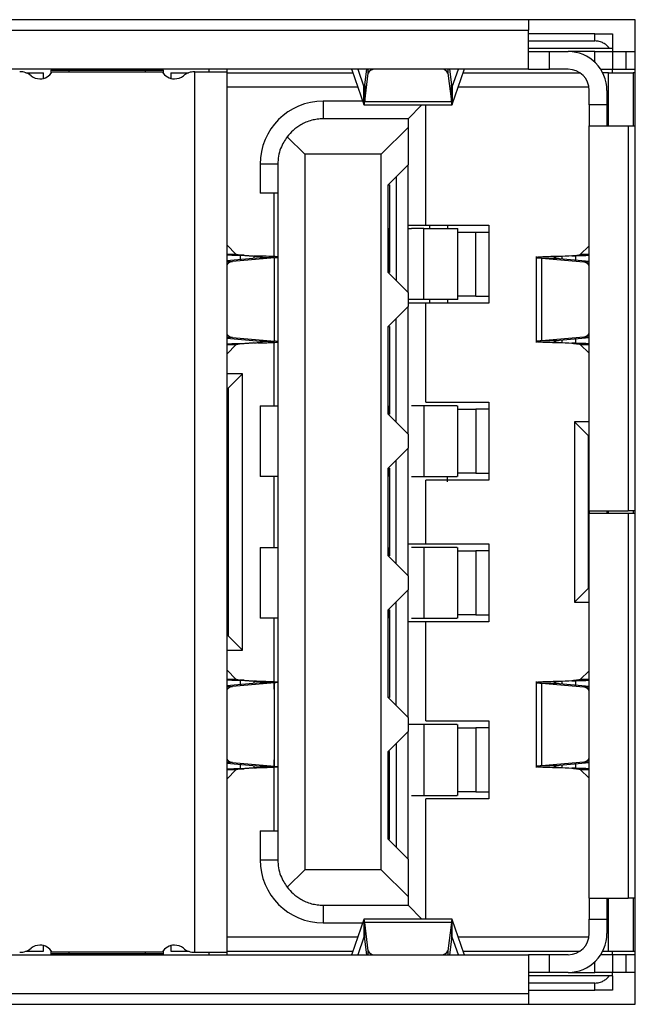
# Model space of a CAD drawing. Extents: x 82 to 370, y 37 to 250.
# Drawn here: x 123 to 128, y 205 to 212 of the extents above; entities that cross this region are included whole.
import ezdxf

# ---------------------------------------------------------------- set-up
doc = ezdxf.new("R2010")
doc.units = 0
doc.layers.get('0').update_dxf_attribs({"linetype": 'CONTINUOUS'})

msp = doc.modelspace()

# ---------------------------------------------------------------- linework, layer by layer
at = {"color": 7, "linetype": 'CONTINUOUS'}
for p, q in [((127.7295, 212.1212), (120.2295, 212.1212)), ((126.9745, 212.1212), (126.9745, 212.0462)), ((127.7295, 205.1712), (127.7295, 212.1212)), ((121.0245, 212.0462), (126.9745, 212.0462)), ((126.9745, 211.7712), (126.9745, 212.0462)), ((127.4445, 212.0212), (126.9745, 212.0212)), ((127.4445, 211.9712), (127.4445, 212.0212)), ((127.4445, 212.0212), (127.5695, 212.0212)), ((127.5695, 212.0212), (127.5695, 211.9212)), ((126.9745, 211.9712), (127.4445, 211.9712)), ((126.9745, 211.9212), (127.5445, 211.9212)), ((127.5445, 211.9212), (127.5695, 211.9212)), ((127.5695, 211.9212), (127.5695, 211.8962)), ((126.9745, 211.8962), (127.1245, 211.8962)), ((127.1245, 211.7712), (127.1245, 211.8962)), ((127.1245, 211.8962), (127.2545, 211.8962)), ((127.4445, 211.8962), (127.2545, 211.8962)), ((127.4445, 211.8962), (127.5695, 211.8962)), ((127.4445, 211.82), (127.4445, 211.8962)), ((127.5695, 211.8962), (127.5695, 211.7712)), ((127.5695, 211.8962), (127.6659, 211.8962)), ((127.6659, 211.7712), (127.6659, 211.8962)), ((127.6659, 211.8962), (127.7295, 211.8962)), ((126.9745, 211.7712), (121.0245, 211.7712)), ((123.6045, 211.7712), (123.6045, 211.7651)), ((124.3945, 211.7651), (124.3945, 211.7712)), ((124.7195, 211.7537), (124.7195, 211.7712)), ((124.8445, 211.7712), (124.8445, 211.7537)), ((125.7282, 211.7712), (125.7282, 211.7671)), ((125.7282, 211.7671), (125.8123, 211.5225)), ((125.7694, 211.7712), (125.8123, 211.6465)), ((125.8184, 211.6606), (125.8321, 211.7712)), ((125.8433, 211.7448), (125.8433, 211.7712)), ((126.4058, 211.7712), (126.4058, 211.7448)), ((126.417, 211.7712), (126.4306, 211.6606)), ((126.4368, 211.6465), (126.4796, 211.7712)), ((126.4368, 211.5225), (126.5208, 211.7671)), ((126.5208, 211.7671), (126.5208, 211.7712)), ((126.9745, 211.7712), (127.1245, 211.7712)), ((127.2545, 211.7712), (127.1245, 211.7712)), ((127.485, 211.7712), (127.5695, 211.7712)), ((127.5695, 211.7712), (127.6659, 211.7712)), ((127.5695, 211.7462), (127.5695, 211.7712)), ((127.6659, 211.7712), (127.7295, 211.7712)), ((123.4258, 211.7462), (123.5495, 211.7462)), ((123.5495, 211.7069), (123.5495, 211.7462)), ((123.6045, 211.7437), (123.6045, 211.7651)), ((123.6045, 211.7651), (123.7295, 211.7651)), ((123.6111, 211.7537), (124.3879, 211.7537)), ((123.7295, 211.7651), (124.2695, 211.7651)), ((123.7295, 211.7651), (123.7295, 211.7537)), ((124.2695, 211.7651), (124.3945, 211.7651)), ((124.2695, 211.7537), (124.2695, 211.7651)), ((124.3945, 211.7651), (124.3945, 211.7437)), ((124.4495, 211.7462), (124.4495, 211.7069)), ((124.4495, 211.7462), (124.5733, 211.7462)), ((124.6177, 211.7537), (124.616, 211.7537)), ((124.6177, 205.5386), (124.6177, 211.7537)), ((124.8445, 211.7537), (124.8445, 210.5034)), ((124.8445, 211.7462), (125.7354, 211.7462)), ((125.8184, 211.5437), (125.8433, 211.7448)), ((126.4058, 211.7448), (126.4306, 211.5437)), ((126.5136, 211.7462), (127.3374, 211.7462)), ((127.5395, 211.7462), (127.4995, 211.7462)), ((127.5395, 211.3712), (127.5395, 211.7462)), ((127.5395, 211.7462), (127.7145, 211.7462)), ((127.7145, 211.7462), (127.7145, 211.3712)), ((127.7295, 211.7462), (127.7145, 211.7462)), ((124.8445, 211.6462), (125.7698, 211.6462)), ((125.8123, 211.5225), (125.8123, 211.6465)), ((125.8154, 211.6465), (125.8123, 211.6465)), ((125.8184, 211.6606), (125.8184, 211.5437)), ((126.4306, 211.5437), (126.4306, 211.6606)), ((126.4368, 211.6465), (126.4368, 211.5225)), ((126.4793, 211.6462), (127.4024, 211.6462)), ((127.4045, 211.5212), (127.4045, 211.6212)), ((127.5295, 211.6212), (127.5295, 211.5212)), ((125.5245, 211.5462), (125.5245, 211.4212)), ((125.8041, 211.5462), (125.5245, 211.5462)), ((125.8123, 211.5195), (126.4368, 211.5195)), ((125.8184, 211.5437), (126.4306, 211.5437)), ((126.1245, 211.4212), (126.2228, 211.5195)), ((126.2495, 210.6712), (126.2495, 211.5195)), ((127.5295, 211.5212), (127.4045, 211.5212)), ((127.4045, 211.5212), (127.4045, 211.3712)), ((127.5295, 211.5212), (127.5295, 211.3712)), ((126.1245, 211.4212), (125.5245, 211.4212)), ((126.1245, 211.4212), (126.1245, 211.3612)), ((126.1245, 211.3612), (125.9345, 211.1712)), ((126.1245, 211.3612), (126.1245, 211.0962)), ((127.4045, 211.3712), (127.6795, 211.3712)), ((127.4045, 208.6537), (127.4045, 211.3712)), ((127.6795, 211.3712), (127.6795, 208.6537)), ((127.6795, 211.3712), (127.7295, 211.3712)), ((125.3945, 211.1712), (125.2703, 211.2955)), ((125.9345, 211.1712), (125.3945, 211.1712)), ((125.3945, 211.1712), (125.3945, 206.1212)), ((125.9345, 206.1212), (125.9345, 211.1712)), ((125.0795, 211.1012), (125.0795, 210.8962)), ((125.2045, 211.1012), (125.0795, 211.1012)), ((125.2045, 211.1012), (125.2045, 206.1912)), ((125.9845, 210.9562), (126.1245, 211.0962)), ((126.1245, 210.1962), (126.1245, 211.0962)), ((126.0395, 211.0112), (126.0395, 210.2812)), ((125.9845, 210.3362), (125.9845, 210.9562)), ((125.9845, 210.9562), (125.9945, 210.9562)), ((125.9945, 210.9562), (125.9945, 210.3362)), ((125.2045, 210.8962), (125.0795, 210.8962)), ((125.1795, 210.4488), (125.1795, 210.8962)), ((126.1245, 210.6712), (126.2495, 210.6712)), ((126.2495, 210.6712), (126.6945, 210.6712)), ((126.277, 210.6712), (126.277, 210.6462)), ((126.402, 210.6712), (126.402, 210.6462)), ((126.6945, 210.6712), (126.6945, 210.1212)), ((125.9846, 210.6462), (125.9846, 210.3362)), ((125.9846, 210.6462), (125.9867, 210.6462)), ((125.9867, 210.6462), (125.9945, 210.6462)), ((125.9867, 210.6462), (125.9867, 210.3362)), ((126.1245, 210.6462), (126.1492, 210.6462)), ((126.236, 210.6462), (126.1492, 210.6462)), ((126.236, 210.1462), (126.236, 210.6462)), ((126.236, 210.6462), (126.4749, 210.6462)), ((126.277, 210.6462), (126.402, 210.6462)), ((126.4749, 210.1462), (126.4749, 210.6462)), ((126.4749, 210.6206), (126.602, 210.6206)), ((126.602, 210.1706), (126.602, 210.6206)), ((126.602, 210.6206), (126.6945, 210.6206)), ((124.8462, 210.5287), (124.8445, 210.5287)), ((124.8462, 210.5287), (124.9088, 210.4661)), ((127.4028, 210.5259), (127.3403, 210.4632)), ((127.4028, 210.5259), (127.4045, 210.5259)), ((124.8445, 210.5034), (124.8445, 209.7889)), ((124.8445, 210.4661), (124.9088, 210.4661)), ((124.9387, 210.4583), (125.0361, 210.4531)), ((124.9668, 210.4583), (124.9387, 210.4583)), ((124.9387, 210.4583), (124.9387, 210.4286)), ((124.9668, 210.4583), (125.0643, 210.4531)), ((125.0361, 210.4531), (125.0643, 210.4531)), ((125.0361, 210.4531), (125.0361, 210.4373)), ((127.0298, 210.4502), (127.0298, 209.8421)), ((127.2823, 210.4555), (127.1848, 210.4502)), ((127.2129, 210.4502), (127.1848, 210.4502)), ((127.3104, 210.4555), (127.2129, 210.4502)), ((127.2129, 210.4344), (127.2129, 210.4502)), ((127.2823, 210.4555), (127.3104, 210.4555)), ((127.3104, 210.4255), (127.3104, 210.4555)), ((127.4045, 210.4632), (127.3403, 210.4632)), ((125.0799, 210.4412), (124.8445, 210.4202)), ((124.8445, 210.4148), (124.8846, 210.4148)), ((125.1811, 210.4412), (124.8846, 210.4148)), ((125.1811, 210.4412), (125.0799, 210.4412)), ((125.1811, 209.8512), (125.1811, 210.4412)), ((127.066, 210.4385), (127.066, 209.8539)), ((127.066, 210.4385), (127.365, 210.4111)), ((127.066, 210.4385), (127.1684, 210.4385)), ((127.1684, 210.4385), (127.4045, 210.4169)), ((127.365, 210.4111), (127.4045, 210.4111)), ((126.1245, 210.1962), (125.9845, 210.3362)), ((125.9945, 210.3362), (125.9845, 210.3362)), ((126.1245, 210.1962), (126.1245, 210.0962)), ((126.602, 210.1706), (126.4749, 210.1706)), ((126.602, 210.1706), (126.6945, 210.1706)), ((126.236, 210.1462), (126.1245, 210.1462)), ((126.2495, 210.1212), (126.1245, 210.1212)), ((126.4749, 210.1462), (126.236, 210.1462)), ((126.2495, 209.4212), (126.2495, 210.1212)), ((126.6945, 210.1212), (126.2495, 210.1212)), ((126.277, 210.1461), (126.277, 210.1212)), ((126.402, 210.1461), (126.277, 210.1461)), ((126.402, 210.1461), (126.402, 210.1212)), ((125.9845, 209.9562), (126.1245, 210.0962)), ((126.1245, 209.1962), (126.1245, 210.0962)), ((126.0395, 209.2812), (126.0395, 210.0112)), ((125.9845, 209.3362), (125.9845, 209.9562)), ((125.9845, 209.9562), (125.9945, 209.9562)), ((125.9945, 209.9562), (125.9945, 209.3362)), ((124.8846, 209.8776), (124.8445, 209.8776)), ((124.8445, 209.8722), (125.0799, 209.8512)), ((124.9088, 209.8263), (124.8445, 209.8263)), ((124.9088, 209.8263), (124.8462, 209.7637)), ((124.8846, 209.8776), (125.1811, 209.8512)), ((125.0361, 209.8393), (124.9387, 209.8341)), ((125.0643, 209.8393), (124.9668, 209.8341)), ((125.0799, 209.8512), (125.1811, 209.8512)), ((125.1795, 209.3962), (125.1795, 209.8437)), ((127.365, 209.8812), (127.066, 209.8539)), ((127.1684, 209.8539), (127.066, 209.8539)), ((127.4045, 209.8755), (127.1684, 209.8539)), ((127.1848, 209.8421), (127.2129, 209.8421)), ((127.1848, 209.8421), (127.2823, 209.8369)), ((127.2129, 209.8421), (127.2129, 209.858)), ((127.2129, 209.8421), (127.3104, 209.8369)), ((127.3104, 209.8369), (127.2823, 209.8369)), ((127.3104, 209.8369), (127.3104, 209.8669)), ((127.3403, 209.8291), (127.4045, 209.8291)), ((127.3403, 209.8291), (127.4028, 209.7665)), ((127.4045, 209.8812), (127.365, 209.8812)), ((124.8445, 209.7889), (124.8445, 207.5034)), ((124.8445, 209.7637), (124.8462, 209.7637)), ((124.8445, 209.7601), (124.8445, 209.7441)), ((127.4045, 209.7665), (127.4028, 209.7665)), ((124.9545, 209.6212), (124.8445, 209.6212)), ((124.8545, 209.5212), (124.9545, 209.6212)), ((124.9545, 207.6712), (124.9545, 209.6212)), ((124.8445, 209.5212), (124.8545, 209.5212)), ((124.8545, 209.5212), (124.8545, 207.7712)), ((126.2495, 209.4212), (126.6945, 209.4212)), ((126.6945, 209.4212), (126.6945, 208.8712)), ((125.0795, 209.3962), (125.0795, 208.8962)), ((125.0795, 209.3962), (125.2045, 209.3962)), ((126.1245, 209.1962), (125.9845, 209.3362)), ((125.9945, 209.3362), (125.9845, 209.3362)), ((125.9846, 209.3962), (125.9846, 209.3362)), ((125.9867, 209.3362), (125.9867, 209.3962)), ((126.236, 209.3962), (126.1492, 209.3962)), ((126.236, 209.3962), (126.236, 208.8962)), ((126.4749, 208.8962), (126.4749, 209.3962)), ((126.602, 209.3713), (126.602, 208.9213)), ((126.6945, 209.3713), (126.602, 209.3713)), ((127.3995, 209.1837), (127.2995, 209.2837)), ((127.4045, 209.2837), (127.2995, 209.2837)), ((127.2995, 209.2837), (127.2995, 208.0087)), ((126.1245, 209.1962), (126.1245, 209.0962)), ((127.3995, 209.1837), (127.4045, 209.1837)), ((127.3995, 208.1087), (127.3995, 209.1837)), ((125.9845, 208.9562), (126.1245, 209.0962)), ((126.1245, 208.1962), (126.1245, 209.0962)), ((126.0395, 208.2812), (126.0395, 209.0112)), ((125.9845, 208.3362), (125.9845, 208.9562)), ((125.9845, 208.9562), (125.9945, 208.9562)), ((125.9846, 208.9562), (125.9846, 208.8962)), ((125.9867, 208.8962), (125.9867, 208.9562)), ((125.9945, 208.9562), (125.9945, 208.3362)), ((126.602, 208.9213), (126.6945, 208.9213)), ((125.2045, 208.8962), (125.0795, 208.8962)), ((125.1795, 208.3962), (125.1795, 208.8962)), ((126.1492, 208.8962), (126.236, 208.8962)), ((126.2495, 208.4212), (126.2495, 208.8712)), ((126.6945, 208.8712), (126.2495, 208.8712)), ((127.4045, 208.6537), (127.6795, 208.6537)), ((127.4045, 208.6537), (127.4045, 208.6387)), ((127.5295, 208.6537), (127.5295, 208.6387)), ((127.5395, 208.6387), (127.5395, 208.6537)), ((127.7295, 208.6537), (127.6795, 208.6537)), ((127.7145, 208.6537), (127.7145, 208.6387)), ((127.4045, 205.9212), (127.4045, 208.6387)), ((127.4045, 208.6387), (127.6795, 208.6387)), ((127.6795, 208.6387), (127.6795, 205.9212)), ((127.6795, 208.6387), (127.7295, 208.6387)), ((125.0795, 208.3962), (125.0795, 207.8962)), ((125.0795, 208.3962), (125.2045, 208.3962)), ((125.9846, 208.3962), (125.9846, 208.3362)), ((125.9867, 208.3362), (125.9867, 208.3962)), ((126.1245, 208.4212), (126.2495, 208.4212)), ((126.236, 208.3962), (126.1492, 208.3962)), ((126.236, 208.3962), (126.236, 207.8962)), ((126.2495, 208.4212), (126.6945, 208.4212)), ((126.4749, 207.8962), (126.4749, 208.3962)), ((126.602, 208.3711), (126.602, 207.9211)), ((126.6945, 208.3711), (126.602, 208.3711)), ((126.6945, 208.4212), (126.6945, 207.8712)), ((126.1245, 208.1962), (125.9845, 208.3362)), ((125.9945, 208.3362), (125.9845, 208.3362)), ((126.1245, 208.1962), (126.1245, 208.0962)), ((125.9845, 207.9562), (126.1245, 208.0962)), ((126.1245, 207.1962), (126.1245, 208.0962)), ((127.3995, 208.1087), (127.2995, 208.0087)), ((127.4045, 208.1087), (127.3995, 208.1087)), ((125.9845, 207.3362), (125.9845, 207.9562)), ((125.9845, 207.9562), (125.9945, 207.9562)), ((125.9846, 207.9562), (125.9846, 207.8962)), ((125.9867, 207.8962), (125.9867, 207.9562)), ((125.9945, 207.9562), (125.9945, 207.3362)), ((126.0395, 207.2812), (126.0395, 208.0112)), ((127.2995, 208.0087), (127.4045, 208.0087)), ((125.2045, 207.8962), (125.0795, 207.8962)), ((125.1795, 207.3962), (125.1795, 207.8962)), ((126.1492, 207.8962), (126.236, 207.8962)), ((126.602, 207.9211), (126.6945, 207.9211)), ((126.2495, 207.8712), (126.1245, 207.8712)), ((126.2495, 207.1712), (126.2495, 207.8712)), ((126.6945, 207.8712), (126.2495, 207.8712)), ((124.8545, 207.7712), (124.8445, 207.7712)), ((124.8545, 207.7712), (124.9545, 207.6712)), ((124.8445, 207.6712), (124.9545, 207.6712)), ((124.8462, 207.5287), (124.8445, 207.5287)), ((124.8462, 207.5287), (124.9088, 207.4661)), ((124.8445, 207.5034), (124.8445, 206.7889)), ((124.8445, 207.4661), (124.9088, 207.4661)), ((124.9387, 207.4583), (125.0361, 207.4531)), ((124.9668, 207.4583), (124.9387, 207.4583)), ((124.9387, 207.4583), (124.9387, 207.4286)), ((124.9668, 207.4583), (125.0643, 207.4531)), ((127.4028, 207.5259), (127.3403, 207.4632)), ((127.4045, 207.4632), (127.3403, 207.4632)), ((127.4028, 207.5259), (127.4045, 207.5259)), ((125.0799, 207.4412), (124.8445, 207.4202)), ((124.8445, 207.4148), (124.8846, 207.4148)), ((125.1811, 207.4412), (124.8846, 207.4148)), ((125.0361, 207.4531), (125.0643, 207.4531)), ((125.0361, 207.4531), (125.0361, 207.4373)), ((125.1811, 207.4412), (125.0799, 207.4412)), ((125.1811, 206.8512), (125.1811, 207.4412)), ((127.0298, 207.4502), (127.0298, 206.8421)), ((127.066, 207.4385), (127.066, 206.8539)), ((127.066, 207.4385), (127.365, 207.4111)), ((127.066, 207.4385), (127.1684, 207.4385)), ((127.1684, 207.4385), (127.4045, 207.4169)), ((127.2823, 207.4555), (127.1848, 207.4502)), ((127.2129, 207.4502), (127.1848, 207.4502)), ((127.3104, 207.4555), (127.2129, 207.4502)), ((127.2129, 207.4344), (127.2129, 207.4502)), ((127.2823, 207.4555), (127.3104, 207.4555)), ((127.3104, 207.4255), (127.3104, 207.4555)), ((127.365, 207.4111), (127.4045, 207.4111)), ((126.1245, 207.1962), (125.9845, 207.3362)), ((125.9945, 207.3362), (125.9845, 207.3362)), ((126.1245, 207.1962), (126.1245, 207.0962)), ((126.236, 207.1462), (126.1245, 207.1462)), ((126.236, 207.1462), (126.236, 206.6462)), ((126.2495, 207.1712), (126.6945, 207.1712)), ((126.4749, 206.6462), (126.4749, 207.1462)), ((126.602, 207.1218), (126.602, 206.6718)), ((126.6945, 207.1218), (126.602, 207.1218)), ((126.6945, 207.1712), (126.6945, 206.6212)), ((125.9845, 206.9562), (126.1245, 207.0962)), ((126.1245, 206.1962), (126.1245, 207.0962)), ((126.0395, 207.0112), (126.0395, 206.2812)), ((125.9845, 206.3362), (125.9845, 206.9562)), ((125.9845, 206.9562), (125.9945, 206.9562)), ((125.9945, 206.3362), (125.9945, 206.9562)), ((124.8846, 206.8776), (124.8445, 206.8776)), ((124.8445, 206.8722), (125.0799, 206.8512)), ((124.8846, 206.8776), (125.1811, 206.8512)), ((124.9387, 206.8638), (124.9387, 206.8341)), ((125.0361, 206.8393), (124.9387, 206.8341)), ((124.9387, 206.8341), (124.9668, 206.8341)), ((125.0643, 206.8393), (124.9668, 206.8341)), ((125.0361, 206.8551), (125.0361, 206.8393)), ((125.0643, 206.8393), (125.0361, 206.8393)), ((125.0799, 206.8512), (125.1811, 206.8512)), ((125.1795, 206.3962), (125.1795, 206.8962)), ((127.365, 206.8812), (127.066, 206.8539)), ((127.1684, 206.8539), (127.066, 206.8539)), ((127.4045, 206.8755), (127.1684, 206.8539)), ((127.1848, 206.8421), (127.2129, 206.8421)), ((127.1848, 206.8421), (127.2823, 206.8369)), ((127.2129, 206.8421), (127.2129, 206.858)), ((127.2129, 206.8421), (127.3104, 206.8369)), ((127.3104, 206.8369), (127.2823, 206.8369)), ((127.3104, 206.8369), (127.3104, 206.8669)), ((127.4045, 206.8812), (127.365, 206.8812)), ((124.9088, 206.8263), (124.8445, 206.8263)), ((124.8445, 206.7889), (124.8445, 205.5387)), ((124.8445, 206.7637), (124.8462, 206.7637)), ((124.9088, 206.8263), (124.8462, 206.7637)), ((127.3403, 206.8291), (127.4045, 206.8291)), ((127.3403, 206.8291), (127.4028, 206.7665)), ((127.4045, 206.7665), (127.4028, 206.7665)), ((124.8445, 206.7601), (124.8445, 206.7441)), ((125.9846, 206.6932), (125.9846, 206.6462)), ((126.1492, 206.6462), (126.236, 206.6462)), ((126.602, 206.6718), (126.6945, 206.6718)), ((126.2495, 205.7729), (126.2495, 206.6212)), ((126.6945, 206.6212), (126.2495, 206.6212)), ((125.0795, 206.3962), (125.0795, 206.1912)), ((125.0795, 206.3962), (125.2045, 206.3962)), ((126.1245, 206.1962), (125.9845, 206.3362)), ((125.9945, 206.3362), (125.9845, 206.3362)), ((125.0795, 206.1912), (125.2045, 206.1912)), ((126.1245, 206.1962), (126.1245, 205.9312)), ((125.2703, 205.9969), (125.3945, 206.1212)), ((125.9345, 206.1212), (125.3945, 206.1212)), ((125.9345, 206.1212), (126.1245, 205.9312)), ((126.1245, 205.9312), (126.1245, 205.8712)), ((125.5245, 205.8712), (126.1245, 205.8712)), ((125.5245, 205.8712), (125.5245, 205.7462)), ((126.1245, 205.8712), (126.2228, 205.7729)), ((127.4045, 205.9212), (127.6795, 205.9212)), ((127.4045, 205.9212), (127.4045, 205.7712)), ((127.5295, 205.9212), (127.5295, 205.7712)), ((127.5395, 205.5462), (127.5395, 205.9212)), ((127.7295, 205.9212), (127.6795, 205.9212)), ((127.7145, 205.9212), (127.7145, 205.5462)), ((125.5245, 205.7462), (125.8041, 205.7462)), ((125.8123, 205.7698), (125.7282, 205.5252)), ((126.4368, 205.7729), (125.8123, 205.7729)), ((125.8123, 205.7698), (125.8123, 205.6458)), ((126.4306, 205.7487), (125.8184, 205.7487)), ((125.8433, 205.5475), (125.8184, 205.7487)), ((125.8184, 205.6317), (125.8184, 205.7487)), ((126.4306, 205.7487), (126.4058, 205.5475)), ((126.4306, 205.7487), (126.4306, 205.6317)), ((126.4368, 205.6458), (126.4368, 205.7698)), ((126.5208, 205.5252), (126.4368, 205.7698)), ((127.4045, 205.7712), (127.5295, 205.7712)), ((127.4045, 205.6712), (127.4045, 205.7712)), ((127.5295, 205.7712), (127.5295, 205.6712)), ((123.5495, 205.5462), (123.5495, 205.5855)), ((124.4495, 205.5855), (124.4495, 205.5462)), ((125.7698, 205.6462), (124.8445, 205.6462)), ((125.8123, 205.6458), (125.7694, 205.5212)), ((125.8123, 205.6458), (125.8154, 205.6458)), ((125.8321, 205.5212), (125.8184, 205.6317)), ((126.4306, 205.6317), (126.417, 205.5212)), ((126.4336, 205.6458), (126.4368, 205.6458)), ((126.4796, 205.5212), (126.4368, 205.6458)), ((127.4024, 205.6462), (126.4793, 205.6462)), ((121.0245, 205.5212), (126.9745, 205.5212)), ((123.4258, 205.5462), (123.5495, 205.5462)), ((123.6045, 205.5273), (123.6045, 205.5487)), ((123.7295, 205.5273), (123.6045, 205.5273)), ((123.6045, 205.5212), (123.6045, 205.5273)), ((124.3879, 205.5387), (123.6111, 205.5387)), ((123.7295, 205.5387), (123.7295, 205.5273)), ((124.2695, 205.5273), (123.7295, 205.5273)), ((124.2695, 205.5273), (124.2695, 205.5387)), ((124.3945, 205.5273), (124.2695, 205.5273)), ((124.3945, 205.5487), (124.3945, 205.5273)), ((124.3945, 205.5273), (124.3945, 205.5212)), ((124.4495, 205.5462), (124.5733, 205.5462)), ((124.7195, 205.5212), (124.7195, 205.5386)), ((124.8445, 205.5462), (125.7354, 205.5462)), ((124.8445, 205.5387), (124.8445, 205.5212)), ((125.7282, 205.5212), (125.7282, 205.5252)), ((125.8433, 205.5212), (125.8433, 205.5475)), ((126.4058, 205.5475), (126.4058, 205.5212)), ((126.5136, 205.5462), (127.3374, 205.5462)), ((126.5208, 205.5252), (126.5208, 205.5212)), ((126.9745, 205.5212), (126.9745, 205.2462)), ((127.1245, 205.5212), (126.9745, 205.5212)), ((127.1245, 205.3962), (127.1245, 205.5212)), ((127.2545, 205.5212), (127.1245, 205.5212)), ((127.5695, 205.5212), (127.485, 205.5212)), ((127.4995, 205.5462), (127.5395, 205.5462)), ((127.5395, 205.5462), (127.7145, 205.5462)), ((127.5695, 205.5212), (127.5695, 205.5462)), ((127.5695, 205.5212), (127.5695, 205.3962)), ((127.6659, 205.5212), (127.5695, 205.5212)), ((127.6659, 205.3962), (127.6659, 205.5212)), ((127.7295, 205.5212), (127.6659, 205.5212)), ((127.7145, 205.5462), (127.7295, 205.5462)), ((127.4445, 205.3962), (127.4445, 205.4724)), ((127.1245, 205.3962), (126.9745, 205.3962)), ((127.2545, 205.3962), (127.1245, 205.3962)), ((127.2545, 205.3962), (127.4445, 205.3962)), ((127.5695, 205.3962), (127.4445, 205.3962)), ((127.6659, 205.3962), (127.5695, 205.3962)), ((127.5695, 205.3712), (127.5695, 205.3962)), ((127.7295, 205.3962), (127.6659, 205.3962)), ((127.5445, 205.3712), (126.9745, 205.3712)), ((127.4445, 205.3212), (126.9745, 205.3212)), ((127.4445, 205.2712), (127.4445, 205.3212)), ((127.5695, 205.3712), (127.5445, 205.3712)), ((127.5695, 205.3712), (127.5695, 205.2712)), ((126.9745, 205.2462), (121.0245, 205.2462)), ((126.9745, 205.2712), (127.4445, 205.2712)), ((126.9745, 205.2462), (126.9745, 205.1712)), ((127.5695, 205.2712), (127.4445, 205.2712)), ((120.2295, 205.1712), (127.7295, 205.1712))]:
    msp.add_line(p, q, dxfattribs=at)
at = {"color": 7, "linetype": 'CONTINUOUS', "flags": 128}
msp.add_lwpolyline([(126.1492, 210.6462), (126.1323, 210.6443), (126.1245, 210.6421)], dxfattribs=at)
at = {"color": 7, "linetype": 'CONTINUOUS'}
for centre, radius, start, end in [((127.2545, 211.6212), 0.275, 0, 90), ((125.8885, 211.7201), 0.0515, 97.42284, 151.33848), ((126.3627, 211.7231), 0.0483, 26.68292, 84.55576), ((127.2545, 211.6212), 0.15, 0, 90), ((123.3831, 211.6287), 0.125, 51.05756, 90.81961), ((123.5245, 211.8037), 0.1, 231.05756, 270), ((123.5245, 211.8037), 0.1, 270, 330), ((124.4745, 211.8037), 0.1, 210, 270), ((124.4745, 211.8037), 0.1, 270, 308.94244), ((124.616, 211.6287), 0.125, 90.00046, 128.94244), ((125.5245, 211.1012), 0.445, 90, 180), ((124.8944, 210.3538), 0.0617, 99.17163, 143.95445), ((127.3549, 210.3516), 0.0604, 34.71047, 80.3296), ((124.8944, 209.9386), 0.0617, 216.04555, 260.82837), ((127.3549, 209.9408), 0.0604, 279.6704, 325.28953), ((124.8944, 207.3538), 0.0617, 99.17163, 143.95445), ((127.3549, 207.3516), 0.0604, 34.71047, 80.3296), ((124.8944, 206.9386), 0.0617, 216.04555, 260.82837), ((127.3549, 206.9408), 0.0604, 279.6704, 325.28953), ((125.5245, 206.1912), 0.445, 180, 270), ((127.2545, 205.6712), 0.275, 270, 0), ((127.2545, 205.6712), 0.15, 270, 0), ((123.5245, 205.4887), 0.1, 90, 128.94244), ((123.5245, 205.4887), 0.1, 30, 90), ((124.4745, 205.4887), 0.1, 90, 150), ((124.4745, 205.4887), 0.1, 51.05756, 90), ((123.3831, 205.6637), 0.125, 269.18056, 308.94244), ((124.616, 205.6637), 0.125, 231.05756, 270.81961), ((125.8864, 205.5692), 0.0483, 206.68292, 264.55576), ((126.3606, 205.5722), 0.0515, 277.42284, 331.33848)]:
    msp.add_arc(centre, radius, start, end, dxfattribs=at)
for points, knots in [([(127.5445, 211.9212), (127.5388, 211.928), (127.5276, 211.9412), (127.504, 211.9572), (127.4761, 211.969), (127.4549, 211.9705), (127.4445, 211.9712)], [0, 0, 0, 0, 0.2608588, 0.5074486, 0.7585014, 1, 1, 1, 1]), ([(125.7282, 211.7671), (125.7277, 211.7684), (125.7267, 211.7708), (125.7257, 211.7711), (125.7252, 211.7712)], [0, 0, 0, 0, 0.559987, 1, 1, 1, 1]), ([(125.8139, 211.523), (125.8145, 211.5223), (125.816, 211.5205), (125.8175, 211.535), (125.8184, 211.5437)], [0, 0, 0, 0, 0.404719, 1, 1, 1, 1]), ([(126.4306, 211.5437), (126.4318, 211.533), (126.4333, 211.5188), (126.4348, 211.521), (126.4352, 211.5216)], [0, 0, 0, 0, 0.757474, 1, 1, 1, 1]), ([(125.5245, 211.4212), (125.5107, 211.4207), (125.4826, 211.4197), (125.4258, 211.4079), (125.3383, 211.3707), (125.2974, 211.3255), (125.2703, 211.2955)], [0, 0, 0, 0, 0.109499, 0.222747, 0.482779, 1, 1, 1, 1]), ([(125.2703, 211.2955), (125.2537, 211.2703), (125.2289, 211.2325), (125.2076, 211.1606), (125.2055, 211.1205), (125.2045, 211.1012)], [0, 0, 0, 0, 0.508265, 0.762498, 1, 1, 1, 1]), ([(127.4028, 210.5259), (127.4034, 210.5265), (127.4044, 210.5277), (127.4045, 210.5289), (127.4045, 210.5294)], [0, 0, 0, 0, 0.559998, 1, 1, 1, 1]), ([(124.8445, 210.4616), (124.8556, 210.4612), (124.8821, 210.46), (124.9178, 210.4589), (124.9387, 210.4583)], [0, 0, 0, 0, 0.415685, 1, 1, 1, 1]), ([(124.9088, 210.4661), (124.9102, 210.4653), (124.9131, 210.4639), (124.928, 210.4619), (124.9464, 210.46), (124.96, 210.4589), (124.9668, 210.4583)], [0, 0, 0, 0, 0.27998, 0.559802, 0.779919, 1, 1, 1, 1]), ([(125.2045, 210.4473), (125.1965, 210.4478), (125.1804, 210.4489), (125.1343, 210.4508), (125.0908, 210.4522), (125.0643, 210.4531)], [0, 0, 0, 0, 0.280578, 0.56115, 1, 1, 1, 1]), ([(127.1848, 210.4502), (127.1617, 210.4495), (127.1154, 210.448), (127.0627, 210.4458), (127.0301, 210.4435), (127.0255, 210.4411), (127.0525, 210.4393), (127.066, 210.4385)], [0, 0, 0, 0, 0.186968, 0.373831, 0.560656, 0.780367, 1, 1, 1, 1]), ([(127.2823, 210.4555), (127.2909, 210.4562), (127.3081, 210.4576), (127.3262, 210.4597), (127.3374, 210.4615), (127.3393, 210.4627), (127.3403, 210.4632)], [0, 0, 0, 0, 0.279977, 0.55981, 0.779934, 1, 1, 1, 1]), ([(127.3104, 210.4555), (127.3313, 210.4561), (127.367, 210.4572), (127.3935, 210.4583), (127.4045, 210.4588)], [0, 0, 0, 0, 0.584315, 1, 1, 1, 1]), ([(125.1811, 210.4412), (125.1861, 210.4415), (125.1952, 210.4419), (125.2017, 210.4424), (125.2045, 210.4426)], [0, 0, 0, 0, 0.559976, 1, 1, 1, 1]), ([(124.9387, 209.8341), (124.9178, 209.8334), (124.8821, 209.8323), (124.8556, 209.8312), (124.8445, 209.8307)], [0, 0, 0, 0, 0.5843145, 1, 1, 1, 1]), ([(125.0643, 209.8393), (125.0813, 209.8399), (125.1154, 209.8409), (125.1682, 209.8428), (125.1908, 209.8442), (125.2045, 209.8451)], [0, 0, 0, 0, 0.280656, 0.561188, 1, 1, 1, 1]), ([(125.2045, 209.8497), (125.2008, 209.85), (125.1942, 209.8505), (125.1851, 209.851), (125.1811, 209.8512)], [0, 0, 0, 0, 0.559958, 1, 1, 1, 1]), ([(127.066, 209.8539), (127.0541, 209.8532), (127.0305, 209.8517), (127.027, 209.8495), (127.0501, 209.8472), (127.1035, 209.8447), (127.1577, 209.843), (127.1848, 209.8421)], [0, 0, 0, 0, 0.186968, 0.373831, 0.560656, 0.780367, 1, 1, 1, 1]), ([(127.4045, 209.8336), (127.3935, 209.834), (127.367, 209.8351), (127.3313, 209.8362), (127.3104, 209.8369)], [0, 0, 0, 0, 0.415685, 1, 1, 1, 1]), ([(124.8462, 209.7637), (124.8457, 209.763), (124.8447, 209.7618), (124.8446, 209.7607), (124.8445, 209.7601)], [0, 0, 0, 0, 0.559998, 1, 1, 1, 1]), ([(126.4698, 209.3962), (126.4706, 209.3962), (126.473, 209.3962), (126.4309, 209.3962), (126.3526, 209.3962), (126.2749, 209.3962), (126.236, 209.3962)], [0, 0, 0, 0, 0.15286, 0.43524, 0.71762, 1, 1, 1, 1]), ([(126.4749, 209.3713), (126.4753, 209.3713), (126.4905, 209.3713), (126.535, 209.3713), (126.5797, 209.3713), (126.602, 209.3713)], [0, 0, 0, 0, 0.012846, 0.506423, 1, 1, 1, 1]), ([(126.602, 208.9213), (126.5797, 208.9213), (126.535, 208.9213), (126.4905, 208.9213), (126.4753, 208.9213), (126.4749, 208.9213)], [0, 0, 0, 0, 0.493577, 0.987154, 1, 1, 1, 1]), ([(126.236, 208.8962), (126.2749, 208.8962), (126.3526, 208.8962), (126.4309, 208.8962), (126.473, 208.8962), (126.4706, 208.8962), (126.4698, 208.8962)], [0, 0, 0, 0, 0.28238, 0.56476, 0.84714, 1, 1, 1, 1]), ([(126.4698, 208.3962), (126.4706, 208.3962), (126.473, 208.3962), (126.4309, 208.3962), (126.3526, 208.3962), (126.2749, 208.3962), (126.236, 208.3962)], [0, 0, 0, 0, 0.15286, 0.43524, 0.71762, 1, 1, 1, 1]), ([(126.4749, 208.3711), (126.4753, 208.3711), (126.4905, 208.3711), (126.535, 208.3711), (126.5797, 208.3711), (126.602, 208.3711)], [0, 0, 0, 0, 0.012846, 0.506423, 1, 1, 1, 1]), ([(126.236, 207.8962), (126.2749, 207.8962), (126.3526, 207.8962), (126.4309, 207.8962), (126.473, 207.8962), (126.4706, 207.8962), (126.4698, 207.8962)], [0, 0, 0, 0, 0.28238, 0.56476, 0.84714, 1, 1, 1, 1]), ([(126.602, 207.9211), (126.5797, 207.9211), (126.535, 207.9211), (126.4905, 207.9211), (126.4753, 207.9211), (126.4749, 207.9211)], [0, 0, 0, 0, 0.493577, 0.987154, 1, 1, 1, 1]), ([(127.4028, 207.5259), (127.4034, 207.5265), (127.4044, 207.5277), (127.4045, 207.5289), (127.4045, 207.5294)], [0, 0, 0, 0, 0.559998, 1, 1, 1, 1]), ([(124.8442, 207.4616), (124.8553, 207.4612), (124.8819, 207.4601), (124.9178, 207.4589), (124.9387, 207.4583)], [0, 0, 0, 0, 0.417828, 1, 1, 1, 1]), ([(127.3104, 207.4555), (127.3313, 207.4561), (127.367, 207.4572), (127.3935, 207.4583), (127.4045, 207.4588)], [0, 0, 0, 0, 0.584315, 1, 1, 1, 1]), ([(125.2045, 207.4426), (125.2008, 207.4424), (125.1942, 207.4419), (125.1851, 207.4414), (125.1811, 207.4412)], [0, 0, 0, 0, 0.560753, 1, 1, 1, 1]), ([(127.1848, 207.4502), (127.1617, 207.4495), (127.1154, 207.448), (127.0627, 207.4458), (127.0301, 207.4435), (127.0255, 207.4411), (127.0525, 207.4393), (127.066, 207.4385)], [0, 0, 0, 0, 0.186968, 0.373831, 0.560656, 0.780367, 1, 1, 1, 1]), ([(126.4698, 207.1462), (126.4706, 207.1462), (126.473, 207.1462), (126.4309, 207.1462), (126.3526, 207.1462), (126.2749, 207.1462), (126.236, 207.1462)], [0, 0, 0, 0, 0.15286, 0.43524, 0.71762, 1, 1, 1, 1]), ([(126.4749, 207.1218), (126.4753, 207.1218), (126.4905, 207.1218), (126.535, 207.1218), (126.5797, 207.1218), (126.602, 207.1218)], [0, 0, 0, 0, 0.012846, 0.506423, 1, 1, 1, 1]), ([(124.9387, 206.8341), (124.9178, 206.8334), (124.8821, 206.8323), (124.8556, 206.8312), (124.8445, 206.8307)], [0, 0, 0, 0, 0.584315, 1, 1, 1, 1]), ([(124.9668, 206.8341), (124.9582, 206.8333), (124.941, 206.8319), (124.9228, 206.8299), (124.9117, 206.828), (124.9097, 206.8269), (124.9088, 206.8263)], [0, 0, 0, 0, 0.27998, 0.559802, 0.779919, 1, 1, 1, 1]), ([(125.1811, 206.8512), (125.1861, 206.8509), (125.1952, 206.8504), (125.2017, 206.8499), (125.2045, 206.8497)], [0, 0, 0, 0, 0.559272, 1, 1, 1, 1]), ([(127.066, 206.8539), (127.0541, 206.8532), (127.0305, 206.8517), (127.027, 206.8495), (127.0501, 206.8472), (127.1035, 206.8447), (127.1577, 206.843), (127.1848, 206.8421)], [0, 0, 0, 0, 0.186968, 0.373831, 0.560656, 0.780367, 1, 1, 1, 1]), ([(127.4045, 206.8336), (127.3935, 206.834), (127.367, 206.8351), (127.3313, 206.8362), (127.3104, 206.8369)], [0, 0, 0, 0, 0.4156855, 1, 1, 1, 1]), ([(124.8462, 206.7637), (124.8457, 206.763), (124.8447, 206.7618), (124.8446, 206.7607), (124.8445, 206.7601)], [0, 0, 0, 0, 0.559998, 1, 1, 1, 1]), ([(126.236, 206.6462), (126.2749, 206.6462), (126.3526, 206.6462), (126.4309, 206.6462), (126.473, 206.6462), (126.4706, 206.6462), (126.4698, 206.6462)], [0, 0, 0, 0, 0.28238, 0.56476, 0.84714, 1, 1, 1, 1]), ([(126.602, 206.6718), (126.5797, 206.6718), (126.535, 206.6718), (126.4905, 206.6718), (126.4753, 206.6718), (126.4749, 206.6718)], [0, 0, 0, 0, 0.493577, 0.987154, 1, 1, 1, 1]), ([(125.2045, 206.1912), (125.2056, 206.1719), (125.2077, 206.1319), (125.2288, 206.0599), (125.2537, 206.0221), (125.2703, 205.9969)], [0, 0, 0, 0, 0.236451, 0.4916742, 1, 1, 1, 1]), ([(125.2703, 205.9969), (125.2975, 205.9669), (125.3384, 205.9218), (125.4254, 205.8844), (125.4824, 205.8727), (125.5106, 205.8717), (125.5245, 205.8712)], [0, 0, 0, 0, 0.517107, 0.776238, 0.889714, 1, 1, 1, 1]), ([(125.8184, 205.7487), (125.8173, 205.7594), (125.8158, 205.7735), (125.8142, 205.7713), (125.8139, 205.7708)], [0, 0, 0, 0, 0.757475, 1, 1, 1, 1]), ([(126.4352, 205.7694), (126.4346, 205.7701), (126.433, 205.7719), (126.4315, 205.7573), (126.4306, 205.7487)], [0, 0, 0, 0, 0.40472, 1, 1, 1, 1]), ([(126.5208, 205.5252), (126.5214, 205.5239), (126.5224, 205.5216), (126.5234, 205.5213), (126.5238, 205.5212)], [0, 0, 0, 0, 0.559987, 1, 1, 1, 1]), ([(127.4445, 205.3212), (127.4549, 205.3219), (127.4761, 205.3234), (127.5039, 205.3351), (127.5276, 205.3511), (127.5388, 205.3643), (127.5445, 205.3712)], [0, 0, 0, 0, 0.240365, 0.492453, 0.737593, 1, 1, 1, 1])]:
    msp.add_open_spline(points, degree=3, knots=knots, dxfattribs=at)
for points in [[(124.6177, 211.7537), (124.6474, 211.7537), (124.7067, 211.7537), (124.7817, 211.7537), (124.8343, 211.7537), (124.8411, 211.7537), (124.8445, 211.7537)], [(125.8123, 211.6465), (125.8133, 211.6452), (125.8154, 211.6425), (125.8174, 211.6546), (125.8184, 211.6606)], [(126.4306, 211.6606), (126.4316, 211.6546), (126.4337, 211.6425), (126.4358, 211.6452), (126.4368, 211.6465)], [(125.0799, 210.4412), (125.0832, 210.4417), (125.0897, 210.4427), (125.0943, 210.4442), (125.0946, 210.4456), (125.0902, 210.4471), (125.0816, 210.4486), (125.0692, 210.4501), (125.0538, 210.4516), (125.042, 210.4526), (125.0361, 210.4531)], [(127.2129, 210.4502), (127.2071, 210.4497), (127.1954, 210.4488), (127.1801, 210.4473), (127.1677, 210.4458), (127.1591, 210.4444), (127.1546, 210.4429), (127.1547, 210.4414), (127.1589, 210.4399), (127.1652, 210.439), (127.1684, 210.4385)], [(124.9668, 209.8341), (124.9591, 209.8334), (124.9437, 209.8321), (124.9253, 209.8302), (124.9123, 209.8282), (124.91, 209.827), (124.9088, 209.8263)], [(125.0361, 209.8393), (125.042, 209.8398), (125.0538, 209.8408), (125.0692, 209.8423), (125.0816, 209.8438), (125.0902, 209.8452), (125.0946, 209.8467), (125.0943, 209.8482), (125.0897, 209.8497), (125.0832, 209.8507), (125.0799, 209.8512)], [(127.1684, 209.8539), (127.1652, 209.8534), (127.1589, 209.8524), (127.1547, 209.851), (127.1546, 209.8495), (127.1591, 209.848), (127.1677, 209.8465), (127.1801, 209.8451), (127.1954, 209.8436), (127.2071, 209.8426), (127.2129, 209.8421)], [(127.2823, 209.8369), (127.29, 209.8362), (127.3054, 209.8349), (127.3237, 209.833), (127.3367, 209.8311), (127.3391, 209.8298), (127.3403, 209.8291)], [(126.402, 208.8587), (126.402, 208.8642), (126.402, 208.875), (126.402, 208.8865), (126.402, 208.8942), (126.402, 208.8955), (126.402, 208.8961)], [(124.9088, 207.4661), (124.91, 207.4654), (124.9123, 207.4641), (124.9253, 207.4622), (124.9437, 207.4602), (124.9591, 207.4589), (124.9668, 207.4583)], [(127.3403, 207.4632), (127.3391, 207.4626), (127.3367, 207.4613), (127.3237, 207.4594), (127.3054, 207.4574), (127.29, 207.4561), (127.2823, 207.4555)], [(125.0799, 207.4412), (125.0832, 207.4417), (125.0897, 207.4427), (125.0943, 207.4442), (125.0946, 207.4456), (125.0902, 207.4471), (125.0816, 207.4486), (125.0692, 207.4501), (125.0538, 207.4516), (125.042, 207.4526), (125.0361, 207.4531)], [(125.0643, 207.4531), (125.0796, 207.4526), (125.1102, 207.4516), (125.1501, 207.4502), (125.1834, 207.4487), (125.1975, 207.4478), (125.2045, 207.4473)], [(127.2129, 207.4502), (127.2071, 207.4497), (127.1954, 207.4488), (127.1801, 207.4473), (127.1677, 207.4458), (127.1591, 207.4444), (127.1546, 207.4429), (127.1547, 207.4414), (127.1589, 207.4399), (127.1652, 207.439), (127.1684, 207.4385)], [(125.0361, 206.8393), (125.042, 206.8398), (125.0538, 206.8408), (125.0692, 206.8423), (125.0816, 206.8438), (125.0902, 206.8452), (125.0946, 206.8467), (125.0943, 206.8482), (125.0897, 206.8497), (125.0832, 206.8507), (125.0799, 206.8512)], [(125.2045, 206.8451), (125.1975, 206.8446), (125.1834, 206.8436), (125.1501, 206.8422), (125.1102, 206.8408), (125.0796, 206.8398), (125.0643, 206.8393)], [(127.1684, 206.8539), (127.1652, 206.8534), (127.1589, 206.8524), (127.1547, 206.851), (127.1546, 206.8495), (127.1591, 206.848), (127.1677, 206.8465), (127.1801, 206.8451), (127.1954, 206.8436), (127.2071, 206.8426), (127.2129, 206.8421)], [(127.2823, 206.8369), (127.29, 206.8362), (127.3054, 206.8349), (127.3237, 206.833), (127.3367, 206.8311), (127.3391, 206.8298), (127.3403, 206.8291)], [(125.8184, 205.6317), (125.8174, 205.6378), (125.8154, 205.6499), (125.8133, 205.6472), (125.8123, 205.6458)], [(126.4368, 205.6458), (126.4358, 205.6472), (126.4337, 205.6499), (126.4316, 205.6378), (126.4306, 205.6317)], [(124.6177, 205.5386), (124.6474, 205.5386), (124.7067, 205.5386), (124.7817, 205.5387), (124.8343, 205.5387), (124.8411, 205.5387), (124.8445, 205.5387)]]:
    msp.add_open_spline(points, degree=3, dxfattribs=at)

doc.saveas('drawing.dxf')
